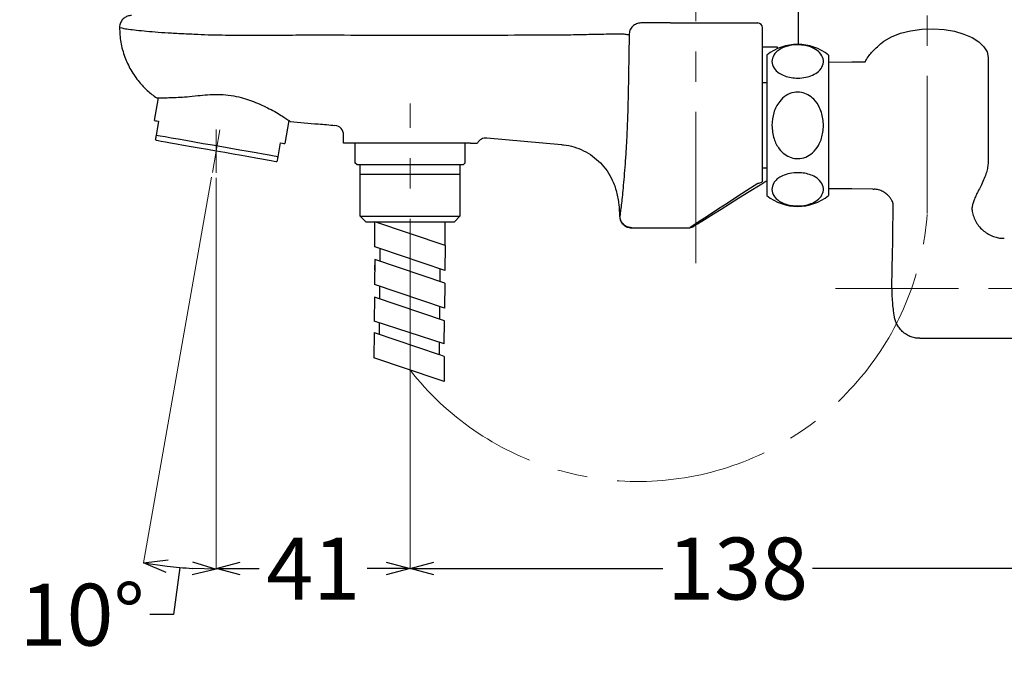
# Model space of a CAD drawing. Units: millimetres. Extents: x 2285 to 3085, y 611 to 1759.
# Drawn here: x 2761 to 2968, y 792 to 926 of the extents above; entities that cross this region are included whole.
import ezdxf

# ---------------------------------------------------------------- set-up
doc = ezdxf.new("R2010")
doc.units = ezdxf.units.MM
doc.linetypes.add('CENTER', pattern=[50.8, 31.75, -6.35, 6.35, -6.35])
doc.layers.add('中心線', color=2, linetype='CENTER', lineweight=5)
doc.layers.add('標註線', color=7, linetype='Continuous', lineweight=9)
doc.layers.add('繪圖線', color=7, linetype='Continuous')
doc.styles.get("Standard").update_dxf_attribs({"font": 'Microsoft JhengHei.ttf', "height": 13})
doc.dimstyles.get("Standard").update_dxf_attribs({"dimtxt": 13, "dimasz": 5, "dimexe": 0, "dimexo": 3, "dimgap": 2, "dimtad": 0, "dimtih": 1, "dimtoh": 1, "dimdec": 1, "dimdsep": 46, "dimtxsty": 'Standard', "dimblk": 'OPEN30', "dimcen": 0.09, "dimadec": 0, "dimazin": 2, "dimtfac": 1, "dimtdec": 1, "dimtofl": 0, "dimtmove": 1, "dimatfit": 3, "dimldrblk": 'OPEN30', "dimfxl": 0, "dimtolj": 1, "dimtzin": 0, "dimlwe": 9, "dimarcsym": 0})

# ---------------------------------------------------------------- blocks, each defined once
blk = doc.blocks.new('_Open30')
at = {"color": 0, "linetype": 'ByBlock', "lineweight": -2}
for p, q in [((-1, 0.268), (0, 0)), ((0, 0), (-1, -0.268)), ((0, 0), (-1, 0))]:
    blk.add_line(p, q, dxfattribs=at)
blk = doc.blocks.new('*D14')
at = {"layer": 'Defpoints', "color": 0}
for p in [(2802.13, 902.83), (2802.9, 902.76), (2801.32, 893.81), (2802.13, 893.74), (2797.02, 810.72)]:
    blk.add_point(p, dxfattribs=at)
at = {"layer": '標註線', "color": 0, "lineweight": 9}
for p, q in [((2801.15, 892.82), (2786.88, 811.9)), ((2802.13, 892.74), (2802.13, 810.57))]:
    blk.add_line(p, q, dxfattribs=at)
at = {"layer": '標註線', "color": 0, "lineweight": -2}
for p, q in [((2794.48, 810.9), (2793.17, 800.99)), ((2793.17, 800.99), (2788.17, 800.99))]:
    blk.add_line(p, q, dxfattribs=at)
blk.add_arc((2802.13, 898.37), 87.81, 263.2631, 266.7369, dxfattribs=at)
at = {"layer": '標註線', "color": 0, "lineweight": -2, "xscale": 5, "yscale": 5, "zscale": 5}
for p, rotation in [((2786.88, 811.9), 171.6315439968155), ((2802.13, 810.57), 358.3684560031846)]:
    blk.add_blockref('_Open30', p, dxfattribs=dict(at, rotation=rotation))
at = {"layer": '標註線', "color": 0, "insert": (2773.97, 800.99), "char_height": 13, "attachment_point": 5}
blk.add_mtext('\\A1;10°', dxfattribs=at)
blk = doc.blocks.new('*D15')
at = {"layer": 'Defpoints', "color": 0}
for p in [(2802.13, 893.74), (2842.84, 852.37), (2842.84, 810.67)]:
    blk.add_point(p, dxfattribs=at)
at = {"layer": '標註線', "color": 0, "lineweight": 9}
for p, q in [((2802.13, 890.74), (2802.13, 810.67)), ((2842.84, 849.37), (2842.84, 810.67))]:
    blk.add_line(p, q, dxfattribs=at)
at = {"layer": '標註線', "color": 0, "lineweight": -2}
for p, q in [((2807.13, 810.67), (2811.11, 810.67)), ((2837.84, 810.67), (2833.86, 810.67))]:
    blk.add_line(p, q, dxfattribs=at)
at = {"layer": '標註線', "color": 0, "lineweight": -2, "xscale": 5, "yscale": 5, "zscale": 5, "rotation": 180}
blk.add_blockref('_Open30', (2802.13, 810.67), dxfattribs=at)
at = {"layer": '標註線', "color": 0, "lineweight": -2, "xscale": 5, "yscale": 5, "zscale": 5}
blk.add_blockref('_Open30', (2842.84, 810.67), dxfattribs=at)
at = {"layer": '標註線', "color": 0, "insert": (2822.49, 810.67), "char_height": 13, "attachment_point": 5}
blk.add_mtext('\\A1;41', dxfattribs=at)
blk = doc.blocks.new('*D16')
at = {"layer": 'Defpoints', "color": 0}
for p in [(2842.84, 879.57), (2980.44, 869.5), (2980.44, 810.67)]:
    blk.add_point(p, dxfattribs=at)
at = {"layer": '標註線', "color": 0, "lineweight": 9}
for p, q in [((2842.84, 876.57), (2842.84, 810.67)), ((2980.44, 866.5), (2980.44, 810.67))]:
    blk.add_line(p, q, dxfattribs=at)
at = {"layer": '標註線', "color": 0, "lineweight": -2}
for p, q in [((2847.84, 810.67), (2895.91, 810.67)), ((2975.44, 810.67), (2927.37, 810.67))]:
    blk.add_line(p, q, dxfattribs=at)
at = {"layer": '標註線', "color": 0, "lineweight": -2, "xscale": 5, "yscale": 5, "zscale": 5, "rotation": 180}
blk.add_blockref('_Open30', (2842.84, 810.67), dxfattribs=at)
at = {"layer": '標註線', "color": 0, "lineweight": -2, "xscale": 5, "yscale": 5, "zscale": 5}
blk.add_blockref('_Open30', (2980.44, 810.67), dxfattribs=at)
at = {"layer": '標註線', "color": 0, "insert": (2911.64, 810.67), "char_height": 13, "attachment_point": 5}
blk.add_mtext('\\A1;138', dxfattribs=at)
blk = doc.blocks.new('*D21')
at = {"layer": 'Defpoints', "color": 0}
for p in [(2931.13, 1401.05), (2980.44, 1374.33), (2886.01, 1282.62), (2892.87, 1270.37), (2980.44, 794.43)]:
    blk.add_point(p, dxfattribs=at)
at = {"layer": '標註線', "color": 0, "lineweight": 9}
for p, q in [((2980.44, 1377.33), (2980.44, 1405.26)), ((2884.55, 1285.24), (2838.15, 1368.15))]:
    blk.add_line(p, q, dxfattribs=at)
at = {"layer": '標註線', "color": 0, "lineweight": -2}
for start, end in [(90.9832, 101.713), (107.5565, 118.2475)]:
    blk.add_arc((2980.44, 1113.88), 291.38, start, end, dxfattribs=at)
at = {"layer": '標註線', "color": 0, "lineweight": -2, "xscale": 5, "yscale": 5, "zscale": 5}
for p, rotation in [((2980.44, 1405.26), 0.4915910049367562), ((2838.15, 1368.15), 208.739081370721)]:
    blk.add_blockref('_Open30', p, dxfattribs=dict(at, rotation=rotation))
at = {"layer": '標註線', "color": 0, "insert": (2906.92, 1395.83), "char_height": 13, "attachment_point": 5}
blk.add_mtext('\\A1;30%%D', dxfattribs=at)
blk = doc.blocks.new('*D22')
at = {"layer": 'Defpoints', "color": 0}
for p in [(2955.05, 1376.42), (2980.44, 1374.33), (2923.48, 1318.88), (2926.55, 1311.07), (2980.44, 794.43)]:
    blk.add_point(p, dxfattribs=at)
at = {"layer": '標註線', "color": 0, "lineweight": 9}
for p, q in [((2980.44, 1377.33), (2980.44, 1378)), ((2922.39, 1321.68), (2905.83, 1363.89))]:
    blk.add_line(p, q, dxfattribs=at)
at = {"layer": '標註線', "color": 0, "lineweight": -2}
for start, end in [(91.4019, 96.5862), (104.8837, 110.0111)]:
    blk.add_arc((2980.44, 1173.64), 204.36, start, end, dxfattribs=at)
at = {"layer": '標註線', "color": 0, "lineweight": -2, "xscale": 5, "yscale": 5, "zscale": 5}
for p, rotation in [((2980.44, 1378), 0.7009405988446408), ((2905.83, 1363.89), 200.712028876025)]:
    blk.add_blockref('_Open30', p, dxfattribs=dict(at, rotation=rotation))
at = {"layer": '標註線', "color": 0, "insert": (2942.48, 1374.44), "char_height": 13, "attachment_point": 5}
blk.add_mtext('\\A1;20%%D', dxfattribs=at)

msp = doc.modelspace()

# ---------------------------------------------------------------- linework, layer by layer
at = {"layer": '中心線', "lineweight": 0}
for p, q in [((2951.39, 1117.3), (2951.47, 885.2)), ((2902.84, 874.78), (2902.84, 986.93)), ((2842.84, 852.37), (2842.84, 908.3)), ((2802.9, 902.76), (2801.32, 893.81)), ((2802.13, 902.83), (2802.13, 893.74)), ((3008.79, 869.5), (2932.18, 869.5))]:
    msp.add_line(p, q, dxfattribs=at)
msp.add_arc((2890.8, 889.81), 60.85, 217.9831, 355.6523, dxfattribs=at)
at = {"layer": '繪圖線'}
for p, q in [((2924.34, 942.72), (2924.34, 920.72)), ((2891.38, 925.22), (2891.32, 925.22)), ((2897.55, 925.22), (2891.38, 925.22)), ((2897.55, 925.22), (2915.84, 925.22)), ((2888.84, 922.72), (2888.9, 922.72)), ((2916.84, 892.11), (2916.84, 924.22)), ((2942.36, 921.4), (2943.92, 922.32)), ((2943.92, 922.32), (2945.82, 923.07)), ((2945.82, 923.07), (2947.97, 923.6)), ((2947.97, 923.6), (2950.3, 923.92)), ((2950.3, 923.92), (2952.71, 923.99)), ((2952.71, 923.99), (2954.98, 923.84)), ((2954.98, 923.84), (2957.15, 923.47)), ((2957.15, 923.47), (2959.15, 922.9)), ((2959.15, 922.9), (2960.89, 922.16)), ((2919.92, 920.22), (2919.92, 919.79)), ((2941.65, 920.81), (2942.36, 921.4)), ((2960.89, 922.16), (2962.32, 921.26)), ((2962.32, 921.26), (2963.37, 920.24)), ((2963.37, 920.24), (2964.02, 919.14)), ((2917.74, 918.47), (2917.74, 888.97)), ((2930.74, 918.47), (2930.74, 888.97)), ((2964.02, 919.14), (2964.24, 918)), ((2930.74, 916.98), (2935.64, 917.03)), ((2935.64, 917.03), (2938.43, 917.06)), ((2964.24, 918.01), (2964.24, 918)), ((2964.24, 918), (2964.24, 915.83)), ((2964.24, 915.83), (2964.24, 903.79)), ((2916.84, 912.72), (2917.74, 912.72)), ((2789.14, 904.73), (2789.97, 909.47)), ((2789.14, 904.73), (2789.19, 904.72)), ((2789.19, 904.72), (2789.36, 904.69)), ((2789.36, 904.69), (2789.64, 904.64)), ((2790.02, 904.57), (2789.5, 901.62)), ((2789.64, 904.64), (2790.02, 904.57)), ((2817.37, 904.74), (2816.51, 899.9)), ((2964.24, 903.71), (2964.24, 896.22)), ((2790.32, 901.47), (2789.5, 901.62)), ((2828.89, 899.98), (2828.89, 901.72)), ((2789.43, 900.61), (2789.34, 900.73)), ((2789.43, 900.61), (2789.55, 900.59)), ((2789.55, 900.59), (2789.94, 900.52)), ((2789.94, 900.52), (2790.57, 900.41)), ((2791.38, 901.29), (2790.32, 901.47)), ((2790.57, 900.41), (2791.44, 900.26)), ((2792.65, 901.06), (2791.38, 901.29)), ((2791.44, 900.26), (2792.53, 900.07)), ((2792.53, 900.07), (2793.81, 899.84)), ((2794.13, 900.8), (2792.65, 901.06)), ((2793.81, 899.84), (2795.26, 899.59)), ((2795.77, 900.51), (2794.13, 900.8)), ((2795.26, 899.59), (2796.85, 899.3)), ((2797.54, 900.2), (2795.77, 900.51)), ((2799.4, 899.87), (2797.54, 900.2)), ((2801.33, 899.53), (2799.4, 899.87)), ((2815.11, 897.1), (2815.63, 900.06)), ((2815.63, 900.06), (2816.01, 899.99)), ((2816.01, 899.99), (2816.29, 899.94)), ((2816.29, 899.94), (2816.46, 899.91)), ((2816.46, 899.91), (2816.51, 899.9)), ((2855.56, 899.98), (2828.89, 899.98)), ((2831.34, 895.78), (2831.34, 899.98)), ((2854.34, 899.98), (2854.34, 895.78)), ((2858.96, 901.07), (2874.67, 899.68)), ((2796.85, 899.3), (2798.55, 899.01)), ((2798.55, 899.01), (2800.32, 898.69)), ((2800.32, 898.69), (2802.13, 898.37)), ((2803.28, 899.19), (2801.33, 899.53)), ((2802.13, 898.37), (2803.94, 898.06)), ((2805.2, 898.85), (2803.28, 899.19)), ((2803.94, 898.06), (2805.71, 897.74)), ((2807.07, 898.52), (2805.2, 898.85)), ((2805.71, 897.74), (2807.41, 897.44)), ((2808.84, 898.21), (2807.07, 898.52)), ((2810.48, 897.92), (2808.84, 898.21)), ((2811.95, 897.66), (2810.48, 897.92)), ((2813.23, 897.43), (2811.95, 897.66)), ((2807.41, 897.44), (2809, 897.16)), ((2809, 897.16), (2810.45, 896.91)), ((2810.45, 896.91), (2811.73, 896.68)), ((2811.73, 896.68), (2812.82, 896.49)), ((2812.82, 896.49), (2813.69, 896.34)), ((2814.29, 897.25), (2813.23, 897.43)), ((2813.69, 896.34), (2814.32, 896.22)), ((2815.11, 897.1), (2814.29, 897.25)), ((2814.32, 896.22), (2814.7, 896.16)), ((2814.7, 896.16), (2814.83, 896.13)), ((2814.95, 896.22), (2814.83, 896.13)), ((2831.64, 895.48), (2831.34, 895.78)), ((2831.64, 895.48), (2854.04, 895.48)), ((2832.36, 893.47), (2832.36, 895.48)), ((2853.32, 895.48), (2853.32, 893.47)), ((2854.34, 895.78), (2854.04, 895.48)), ((2832.36, 884.64), (2832.36, 893.47)), ((2832.36, 893.47), (2853.32, 893.47)), ((2853.32, 893.47), (2853.32, 884.64)), ((2917.74, 894.72), (2916.84, 894.72)), ((2915.84, 891.54), (2913.53, 890.03)), ((2916.04, 891.55), (2915.84, 891.54)), ((2916.22, 891.58), (2916.04, 891.55)), ((2916.4, 891.64), (2916.22, 891.58)), ((2916.37, 891.26), (2916.51, 891.34)), ((2916.55, 891.71), (2916.4, 891.64)), ((2916.51, 891.34), (2916.91, 891.59)), ((2916.67, 891.79), (2916.55, 891.71)), ((2916.77, 891.89), (2916.67, 891.79)), ((2916.82, 892), (2916.77, 891.89)), ((2916.84, 892.11), (2916.82, 892)), ((2916.91, 891.59), (2917.58, 892.01)), ((2917.58, 892.01), (2917.74, 892.11)), ((2913.53, 890.03), (2911.37, 888.62)), ((2911.9, 888.48), (2914.05, 889.82)), ((2914.05, 889.82), (2916.37, 891.26)), ((2935.64, 890.38), (2930.74, 890.43)), ((2940.03, 890.34), (2935.64, 890.38)), ((2940, 890.34), (2940.3, 890.33)), ((2909.4, 887.34), (2907.62, 886.17)), ((2908.15, 886.14), (2909.93, 887.25)), ((2911.37, 888.62), (2909.4, 887.34)), ((2909.93, 887.25), (2911.9, 888.48)), ((2906.05, 885.15), (2904.7, 884.27)), ((2905.23, 884.32), (2906.58, 885.16)), ((2907.62, 886.17), (2906.05, 885.15)), ((2906.58, 885.16), (2908.15, 886.14)), ((2833.53, 883.48), (2832.36, 884.64)), ((2832.36, 884.64), (2853.32, 884.64)), ((2833.53, 883.48), (2852.16, 883.48)), ((2835.42, 878.21), (2835.46, 883.48)), ((2835.46, 883.48), (2850.22, 883.48)), ((2850.18, 878.49), (2850.18, 883.48)), ((2853.32, 884.64), (2852.16, 883.48)), ((2902.59, 882.69), (2903.23, 883.08)), ((2903.58, 883.54), (2902.7, 882.96)), ((2903.23, 883.08), (2904.11, 883.63)), ((2904.7, 884.27), (2903.58, 883.54)), ((2904.11, 883.63), (2905.23, 884.32)), ((2889.41, 882.22), (2897.55, 882.22)), ((2897.55, 882.22), (2901.56, 882.22)), ((2901.68, 882.3), (2901.56, 882.22)), ((2902.07, 882.55), (2901.68, 882.3)), ((2902.7, 882.96), (2902.07, 882.55)), ((2902.08, 882.37), (2902.21, 882.45)), ((2902.21, 882.45), (2902.59, 882.69)), ((2972.34, 859), (2949.92, 859))]:
    msp.add_line(p, q, dxfattribs=at)
at = {"layer": '繪圖線', "ltscale": 4}
for p, q in [((2850.18, 878.49), (2835.46, 883.48)), ((2836.48, 877.86), (2835.42, 878.21)), ((2836.48, 877.86), (2835.42, 878.21)), ((2836.48, 877.86), (2836.46, 875.22)), ((2850.14, 873.22), (2836.48, 877.86)), ((2850.18, 878.49), (2850.14, 873.22)), ((2835.41, 875.58), (2835.37, 870.31)), ((2835.41, 875.58), (2835.39, 873.3)), ((2850.12, 870.59), (2835.41, 875.58)), ((2836.46, 875.22), (2835.41, 875.58)), ((2849.09, 873.58), (2849.07, 870.95)), ((2850.14, 873.22), (2849.09, 873.58)), ((2850.12, 870.59), (2850.08, 865.32)), ((2850.08, 865.32), (2835.37, 870.31)), ((2836.42, 869.95), (2835.37, 870.31)), ((2836.42, 869.95), (2836.4, 867.32)), ((2835.35, 867.67), (2835.31, 862.59)), ((2850.06, 862.69), (2835.35, 867.67)), ((2836.4, 867.32), (2835.35, 867.67)), ((2849.03, 865.68), (2849.01, 863.04)), ((2850.03, 857.85), (2835.31, 862.59)), ((2850.03, 857.85), (2850.06, 862.69)), ((2836.36, 862.26), (2836.34, 859.85)), ((2835.29, 860.21), (2835.25, 854.94)), ((2848.98, 858.21), (2848.96, 855.58)), ((2848.92, 850.31), (2835.25, 854.94)), ((2850.01, 855.22), (2848.96, 855.58)), ((2850.01, 855.22), (2849.97, 849.95)), ((2849.97, 849.95), (2848.92, 850.31))]:
    msp.add_line(p, q, dxfattribs=at)
at = {"layer": '繪圖線', "ltscale": 6}
msp.add_line((2835.29, 860.21), (2848.96, 855.58), dxfattribs=at)
at = {"layer": '繪圖線'}
for centre, radius, start, end in [((2915.84, 924.22), 1, 0, 90), ((2924.24, 910.2), 10.51, 51.8126, 128.1874), ((2826.89, 901.72), 2, 360, 85.1857), ((2858.79, 899.07), 2, 85.1418, 153.0663), ((2924.24, 897.23), 10.51, 231.8126, 308.1874), ((2901.56, 883.22), 1, 270, 301.8908)]:
    msp.add_arc(centre, radius, start, end, dxfattribs=at)
for points, knots in [([(2784.32, 926.78), (2784.04, 926.75), (2783.48, 926.7), (2782.73, 926.26), (2782.16, 925.63), (2781.86, 924.93), (2781.83, 924.47), (2781.82, 924.28)], [0, 0, 0, 0, 0.214915, 0.429833, 0.644748, 0.859663, 1, 1, 1, 1]), ([(2891.32, 925.22), (2890.99, 925.18), (2890.34, 925.11), (2889.52, 924.53), (2888.95, 923.7), (2888.87, 923.05), (2888.84, 922.72)], [0, 0, 0, 0, 0.25, 0.5, 0.75, 1, 1, 1, 1]), ([(2781.82, 924.28), (2781.82, 924.28), (2781.83, 924.29), (2782.17, 924.19), (2783.25, 923.97), (2784.86, 923.78), (2786.86, 923.56), (2789.26, 923.35), (2791.98, 923.15), (2794.99, 923), (2797.16, 922.91), (2798.25, 922.86)], [0, 0, 0, 0, 0.0131772, 0.1446188, 0.2762852, 0.3995366, 0.5227659, 0.6415081, 0.7602351, 0.880163, 1, 1, 1, 1]), ([(2781.82, 924.28), (2781.87, 923.24), (2781.98, 921.13), (2782.83, 918.11), (2784.13, 915.29), (2785.76, 912.95), (2787.61, 910.97), (2788.94, 909.97), (2789.62, 909.47)], [0, 0, 0, 0, 0.179228, 0.364223, 0.536124, 0.71301, 0.855119, 1, 1, 1, 1]), ([(2798.25, 922.86), (2798.25, 922.86), (2800.17, 922.74), (2804.08, 922.68), (2809.99, 922.64), (2815.9, 922.69), (2827.49, 922.71), (2844.73, 922.65), (2861.99, 922.69), (2871.61, 922.71), (2873.59, 922.72)], [0, 0, 0, 0, 0.000001, 0.078041, 0.156351, 0.23498, 0.313458, 0.617344, 0.921237, 1, 1, 1, 1]), ([(2873.59, 922.72), (2873.95, 922.72), (2874.31, 922.71), (2874.67, 922.74), (2874.67, 922.74)], [0, 0, 0, 0, 0.999945, 1, 1, 1, 1]), ([(2874.67, 922.74), (2875.13, 922.74), (2876.34, 922.74), (2878.29, 922.8), (2880.51, 922.84), (2882.61, 922.88), (2884.57, 922.92), (2886.22, 922.97), (2887.53, 922.98), (2888.43, 922.81), (2888.7, 922.75), (2888.84, 922.72)], [0, 0, 0, 0, 0.064639, 0.169506, 0.274268, 0.389806, 0.505423, 0.6302, 0.755028, 0.877481, 1, 1, 1, 1]), ([(2888.84, 922.72), (2888.81, 920.45), (2888.75, 915.92), (2888.66, 911.43), (2888.61, 909.18)], [0, 0, 0, 0, 0.500455, 1, 1, 1, 1]), ([(2916.84, 920.22), (2916.88, 920.22), (2916.96, 920.22), (2917.58, 920.22), (2918.53, 920.22), (2919.46, 920.22), (2919.92, 920.22)], [0, 0, 0, 0, 0.25, 0.5, 0.75, 1, 1, 1, 1]), ([(2918.83, 917.14), (2918.9, 917.59), (2919.01, 918.27), (2919.7, 919.1), (2920.51, 919.74), (2921.74, 920.31), (2923.38, 920.65), (2925.02, 920.64), (2926.47, 920.37), (2927.84, 919.84), (2929.06, 918.93), (2929.73, 917.67), (2929.63, 916.29), (2928.81, 915.1), (2927.5, 914.27), (2925.98, 913.77), (2924.37, 913.6), (2922.82, 913.73), (2921.45, 914.09), (2920.16, 914.74), (2919.07, 915.78), (2918.91, 916.66), (2918.83, 917.14)], [0, 0, 0, 0, 0.068718, 0.103436, 0.138095, 0.184182, 0.230552, 0.270639, 0.307969, 0.347333, 0.402531, 0.473184, 0.54494, 0.611572, 0.662928, 0.705478, 0.748223, 0.786412, 0.824104, 0.865504, 0.925944, 1, 1, 1, 1]), ([(2940.17, 919.42), (2940.36, 919.6), (2940.86, 920.07), (2941.35, 920.53), (2941.65, 920.81)], [0, 0, 0, 0, 0.3973377, 1, 1, 1, 1]), ([(2938.43, 917.06), (2938.45, 917.1), (2938.47, 917.14), (2938.49, 917.18), (2938.56, 917.3), (2938.83, 917.83), (2939.17, 918.31), (2939.46, 918.66), (2939.48, 918.68)], [-0.068039, -0.068039, -0.068039, -0.068039, 0, 0, 0, 0.220384, 0.946752, 1, 1, 1, 1]), ([(2939.48, 918.68), (2939.65, 918.89), (2939.88, 919.19), (2940.2, 919.44), (2940.24, 919.49)], [0, 0, 0, 0, 0.84138, 1, 1, 1, 1]), ([(2789.62, 909.47), (2789.65, 909.47), (2789.72, 909.47), (2790.28, 909.48), (2791.19, 909.51), (2792.46, 909.55), (2794.07, 909.62), (2795.99, 909.73), (2797.48, 909.88), (2798.25, 909.96)], [0, 0, 0, 0, 0.133507, 0.270495, 0.411238, 0.556008, 0.697862, 0.843762, 1, 1, 1, 1]), ([(2798.25, 909.96), (2798.93, 910.03), (2800.3, 910.17), (2802.47, 910.26), (2804.7, 910.13), (2806.8, 909.75), (2808.71, 909.19), (2810.46, 908.53), (2812.13, 907.79), (2813.74, 906.99), (2815.17, 906.17), (2816.35, 905.43), (2817.19, 904.87), (2817.62, 904.57), (2817.67, 904.53), (2817.68, 904.52)], [0, 0, 0, 0, 0.075761, 0.153313, 0.229201, 0.307997, 0.374739, 0.443044, 0.517964, 0.594545, 0.679837, 0.767566, 0.852972, 0.941328, 1, 1, 1, 1]), ([(2918.83, 903.72), (2918.9, 904.62), (2919.01, 905.97), (2919.7, 907.64), (2920.51, 908.91), (2921.74, 910.06), (2923.38, 910.73), (2925.02, 910.72), (2926.47, 910.18), (2927.84, 909.11), (2929.06, 907.29), (2929.73, 904.77), (2929.63, 902.01), (2928.81, 899.64), (2927.5, 897.97), (2925.98, 896.98), (2924.37, 896.64), (2922.82, 896.89), (2921.45, 897.61), (2920.16, 898.92), (2919.07, 900.99), (2918.91, 902.75), (2918.83, 903.72)], [0, 0, 0, 0, 0.068718, 0.103436, 0.138095, 0.184182, 0.230552, 0.270639, 0.307968, 0.347333, 0.402531, 0.473184, 0.54494, 0.611572, 0.662928, 0.705478, 0.748223, 0.786412, 0.824104, 0.865504, 0.925944, 1, 1, 1, 1]), ([(2888.61, 909.18), (2888.58, 907.94), (2888.52, 905.49), (2888.38, 901.98), (2888.2, 898.68), (2887.99, 895.64), (2887.78, 892.9), (2887.57, 890.53), (2887.36, 888.52), (2887.25, 887.52), (2887.19, 887.02)], [0, 0, 0, 0, 0.126669, 0.25137, 0.376152, 0.50306, 0.62829, 0.751555, 0.874808, 1, 1, 1, 1]), ([(2817.68, 904.52), (2819.64, 904.35), (2822.77, 904.08), (2825.89, 903.82), (2827.06, 903.72)], [0, 0, 0, 0, 0.627089, 1, 1, 1, 1]), ([(2789.5, 901.62), (2789.47, 901.46), (2789.41, 901.11), (2789.35, 900.78), (2789.35, 900.76), (2789.35, 900.76)], [0, 0, 0, 0, 0.303678, 0.696604, 1, 1, 1, 1]), ([(2855.56, 899.98), (2855.82, 899.98), (2856.35, 899.98), (2856.9, 899.98), (2856.97, 899.98), (2857.01, 899.98)], [0, 0, 0, 0, 0.336348, 0.676868, 1, 1, 1, 1]), ([(2874.67, 899.68), (2874.81, 899.67), (2875.68, 899.58), (2877.26, 899.25), (2879.31, 898.45), (2881.19, 897.31), (2882.86, 895.88), (2884.26, 894.18), (2885.45, 892.13), (2886.26, 889.73), (2886.71, 887.17), (2886.8, 885.47), (2886.84, 884.67)], [0, 0, 0, 0, 0.019903, 0.122545, 0.225181, 0.327826, 0.430472, 0.533147, 0.635818, 0.761156, 0.886942, 1, 1, 1, 1]), ([(2814.95, 896.24), (2814.96, 896.25), (2814.96, 896.26), (2815.02, 896.59), (2815.08, 896.95), (2815.11, 897.1)], [0, 0, 0, 0, 0.294944, 0.696317, 1, 1, 1, 1]), ([(2964.23, 896.21), (2964.23, 896.14), (2964.26, 895.7), (2964.14, 894.9), (2963.88, 893.76), (2963.43, 892.55), (2962.87, 891.35), (2962.29, 890.21), (2961.79, 889.21), (2961.38, 888.3), (2961.07, 887.46), (2960.89, 886.8), (2960.85, 886.47), (2960.83, 886.35)], [0, 0, 0, 0, 0.0198576, 0.1267054, 0.2394778, 0.3699746, 0.5111136, 0.6260965, 0.7191388, 0.8058977, 0.881471, 0.9548347, 1, 1, 1, 1]), ([(2918.83, 890.29), (2918.9, 890.74), (2919.01, 891.42), (2919.7, 892.26), (2920.51, 892.89), (2921.74, 893.46), (2923.38, 893.8), (2925.02, 893.79), (2926.47, 893.53), (2927.84, 892.99), (2929.06, 892.08), (2929.73, 890.82), (2929.63, 889.44), (2928.81, 888.26), (2927.5, 887.42), (2925.98, 886.93), (2924.37, 886.75), (2922.82, 886.88), (2921.45, 887.24), (2920.16, 887.89), (2919.07, 888.93), (2918.91, 889.81), (2918.83, 890.29)], [0, 0, 0, 0, 0.068719, 0.103436, 0.138095, 0.184182, 0.230552, 0.270639, 0.307969, 0.347333, 0.402531, 0.473184, 0.54494, 0.611572, 0.662928, 0.705478, 0.748223, 0.786412, 0.824104, 0.865504, 0.925944, 1, 1, 1, 1]), ([(2944.27, 887.32), (2944.26, 887.37), (2944.21, 887.54), (2944.05, 887.92), (2943.74, 888.45), (2943.25, 889.04), (2942.56, 889.6), (2941.71, 890.04), (2940.93, 890.29), (2940.45, 890.3), (2940.31, 890.32)], [0.1453964, 0.1453964, 0.1453964, 0.1453964, 0.2328957, 0.3423452, 0.4522473, 0.5676549, 0.6896618, 0.8157891, 0.9437293, 1, 1, 1, 1]), ([(2944.46, 864.23), (2944.42, 864.53), (2944.31, 865.3), (2944.2, 866.46), (2944.11, 867.74), (2944.06, 869.03), (2944.04, 870.41), (2944.05, 871.81), (2944.08, 873.25), (2944.11, 874.66), (2944.15, 876.14), (2944.19, 877.88), (2944.23, 880.09), (2944.26, 882.82), (2944.27, 885.28), (2944.27, 886.84), (2944.27, 887.32)], [0, 0, 0, 0, 0.03893, 0.1005021, 0.1457279, 0.1930588, 0.2454393, 0.3024888, 0.3576912, 0.417781, 0.4759403, 0.5507344, 0.648644, 0.7693537, 0.9127162, 0.9769887, 0.9769887, 0.9769887, 0.9769887]), ([(2887.19, 887.02), (2887.13, 886.52), (2887.01, 885.52), (2886.94, 884.99), (2886.91, 884.72)], [0, 0, 0, 0, 0.502358, 1, 1, 1, 1]), ([(2960.83, 886.35), (2960.83, 886.2), (2960.88, 885.66), (2961.1, 884.75), (2961.56, 883.65), (2962.24, 882.61), (2963.09, 881.7), (2964.07, 880.98), (2965.1, 880.46), (2966.14, 880.15), (2966.99, 880.01), (2967.48, 880.01), (2967.64, 880.01)], [0.0455156, 0.0455156, 0.0455156, 0.0455156, 0.087463, 0.1965152, 0.3072622, 0.4188852, 0.5383549, 0.6508801, 0.7572726, 0.8582153, 0.9537127, 1, 1, 1, 1]), ([(2886.91, 884.72), (2886.88, 884.7), (2886.84, 884.67), (2886.84, 884.67), (2886.84, 884.67)], [0, 0, 0, 0, 0.79021, 1, 1, 1, 1]), ([(2886.91, 884.72), (2886.88, 884.7), (2886.84, 884.67), (2886.84, 884.67), (2886.84, 884.67)], [0, 0, 0, 0, 0.79021, 1, 1, 1, 1]), ([(2886.84, 884.67), (2886.87, 884.39), (2886.94, 883.83), (2887.38, 883.09), (2888.03, 882.53), (2888.72, 882.25), (2889.17, 882.23), (2889.34, 882.22)], [0, 0, 0, 0, 0.2173327, 0.4346656, 0.6519983, 0.8693312, 1, 1, 1, 1]), ([(2889.41, 882.22), (2889.08, 882.25), (2888.42, 882.33), (2887.6, 882.91), (2887.02, 883.73), (2886.94, 884.39), (2886.91, 884.72)], [0, 0, 0, 0, 0.25, 0.5, 0.75, 1, 1, 1, 1]), ([(2949.92, 859.02), (2949.73, 859.02), (2949.19, 859.01), (2948.3, 859.21), (2947.3, 859.63), (2946.4, 860.25), (2945.67, 861.01), (2945.13, 861.83), (2944.77, 862.66), (2944.57, 863.36), (2944.52, 863.78), (2944.46, 864.23)], [0, 0, 0, 0, 0.073259, 0.201641, 0.330869, 0.468341, 0.598601, 0.715437, 0.828657, 0.940495, 1, 1, 1, 1])]:
    msp.add_open_spline(points, degree=3, knots=knots, dxfattribs=at)

# ---------------------------------------------------------------- dimensions: what is measured, and where the dimension line sits
at = {"layer": '標註線'}
for base, line2, text, picture, middle in [((2931.13, 1401.05), ((2886.01, 1282.62), (2892.87, 1270.37)), '30%%D', '*D21', (2906.92, 1395.83)), ((2955.05, 1376.42), ((2926.55, 1311.07), (2923.48, 1318.88)), '20%%D', '*D22', (2942.48, 1374.44))]:
    dim = msp.add_angular_dim_2l(base=base, line1=((2980.44, 1374.33), (2980.44, 794.43)), line2=line2, text=text, dimstyle='Standard', override={"dimtxt": 13}, dxfattribs=at)
    dim.commit()
    dim.dimension.update_dxf_attribs({"geometry": picture, "text_midpoint": middle})
dim = msp.add_angular_dim_2l(base=(2797.02, 810.72), line1=((2802.13, 902.83), (2802.13, 893.74)), line2=((2802.9, 902.76), (2801.32, 893.81)), dimstyle='Standard', override={"dimtxt": 12, "dimexo": 1}, dxfattribs=at)
dim.commit()
dim.dimension.update_dxf_attribs({"geometry": '*D14', "text_midpoint": (2773.97, 800.99)})
for base, p1, p2, text, picture, middle in [((2842.84, 810.67), (2802.13, 893.74), (2842.84, 852.37), '41', '*D15', (2822.49, 810.67)), ((2980.44, 810.67), (2842.84, 879.57), (2980.44, 869.5), '138', '*D16', (2911.64, 810.67))]:
    dim = msp.add_linear_dim(base=base, p1=p1, p2=p2, text=text, dimstyle='Standard', override={"dimtxt": 12}, dxfattribs=at)
    dim.commit()
    dim.dimension.update_dxf_attribs({"geometry": picture, "text_midpoint": middle})

doc.saveas('drawing.dxf')
